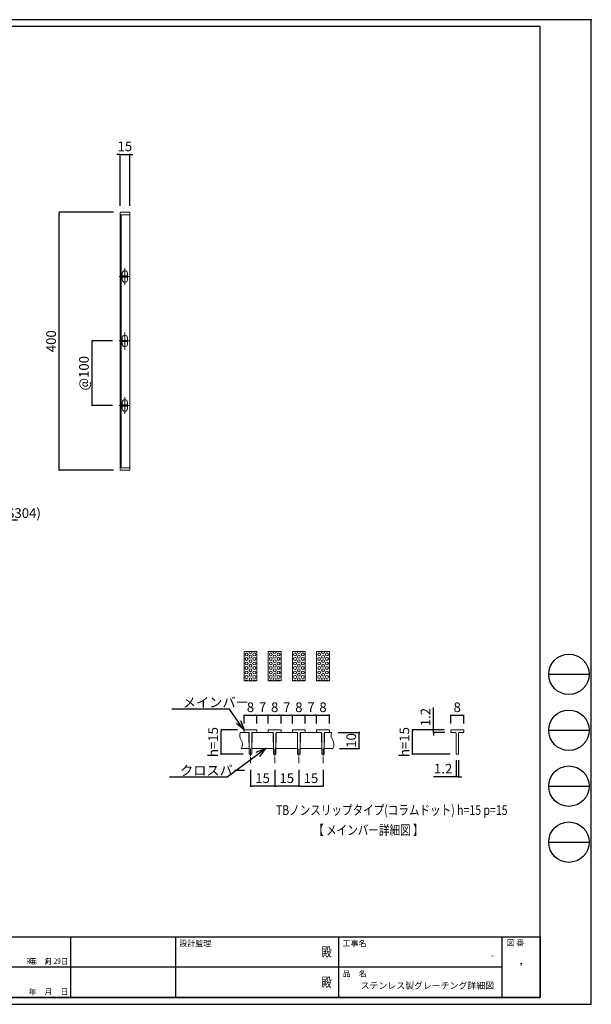
# Model space of a CAD drawing. Extents: x 0 to 431, y 0 to 305.
# Drawn here: x 253 to 431, y 0 to 305 of the extents above; entities that cross this region are included whole.
import ezdxf
from ezdxf import colors
from ezdxf.entities.mleader import LeaderData, LeaderLine
from ezdxf.enums import TextEntityAlignment as Align
from ezdxf.math import Vec2, Vec3

# ---------------------------------------------------------------- set-up
doc = ezdxf.new("R2010")
doc.units = 0
doc.header["$MEASUREMENT"] = 0
doc.linetypes.add('CENTER1', pattern=[10, 6.25, -1.25, 1.25, -1.25])
doc.layers.get('0').update_dxf_attribs({"linetype": 'CONTINUOUS'})
doc.layers.get('Defpoints').update_dxf_attribs({"linetype": 'CONTINUOUS'})
doc.layers.add('A1FRAME', color=7, linetype='CONTINUOUS')
for name, color, linetype, lineweight in [('中心線', 140, 'CENTER1', 5), ('寸法', 4, 'CONTINUOUS', 5), ('文字', 7, 'CONTINUOUS', 0), ('蓋', 3, 'CONTINUOUS', 5)]:
    doc.layers.add(name, color=color, linetype=linetype, lineweight=lineweight)
doc.styles.get("Standard").update_dxf_attribs({"font": 'txt.shx', "width": 0.8, "bigfont": 'bigfont.shx'})
doc.styles.add('丸ゴシック', font='HGRSMP.TTF', dxfattribs={"width": 0.9})
doc.dimstyles.new('単品1-2', dxfattribs={"dimtxt": 3, "dimasz": 0.5, "dimexe": 0, "dimexo": 2, "dimgap": 1, "dimtad": 1, "dimlfac": 2, "dimdsep": 46, "dimtxsty": 'Standard', "dimblk": 'DOT', "dimcen": 0.09, "dimadec": 0, "dimazin": 2, "dimtfac": 1, "dimtmove": 0, "dimatfit": 3, "dimldrblk": 'OPEN30', "dimfxl": 0, "dimtolj": 1, "dimtzin": 0, "dimarcsym": 0})
doc.dimstyles.new('単品1-5', dxfattribs={"dimtxt": 3, "dimasz": 0.5, "dimexe": 0, "dimexo": 2, "dimgap": 1, "dimtad": 1, "dimlfac": 5, "dimdsep": 46, "dimtxsty": 'Standard', "dimblk": 'DOT', "dimcen": 0.09, "dimadec": 0, "dimazin": 2, "dimtfac": 1, "dimtmove": 0, "dimatfit": 3, "dimldrblk": 'OPEN30', "dimfxl": 0, "dimtolj": 1, "dimtzin": 0, "dimarcsym": 0})

# ---------------------------------------------------------------- blocks, each defined once
blk = doc.blocks.new('_Dot')
at = {"color": 0, "linetype": 'ByBlock', "lineweight": -2}
blk.add_line((-0.5, 0), (-1, 0), dxfattribs=at)
at = {"color": 0, "linetype": 'ByBlock', "const_width": 0.5}
blk.add_lwpolyline([(-0.25, 0, 1), (0.25, 0, 1)], format="xyb", close=True, dxfattribs=at)
blk = doc.blocks.new('*D2')
at = {"layer": 'Defpoints', "color": 0}
for p in [(375.21, 85.06), (387.1, 85.06), (388.88, 77.56)]:
    blk.add_point(p, dxfattribs=at)
at = {"layer": '寸法', "color": 0, "lineweight": -2}
for p, q in [((385.1, 85.06), (375.21, 85.06)), ((375.21, 78.06), (375.21, 84.56)), ((386.88, 77.56), (375.21, 77.56))]:
    blk.add_line(p, q, dxfattribs=at)
at = {"layer": '寸法', "color": 0, "lineweight": -2, "xscale": 0.5, "yscale": 0.5, "zscale": 0.5}
for p, rotation in [((375.21, 85.06), 90), ((375.21, 77.56), 270)]:
    blk.add_blockref('_Dot', p, dxfattribs=dict(at, rotation=rotation))
at = {"layer": '寸法', "color": 0, "insert": (372.71, 81.31), "char_height": 3, "attachment_point": 5, "rotation": 90}
blk.add_mtext('\\A1;h=15', dxfattribs=at)
blk = doc.blocks.new('_Open30')
at = {"color": 0, "linetype": 'ByBlock', "lineweight": -2}
for p, q in [((-1, 0.27), (0, 0)), ((0, 0), (-1, -0.27)), ((0, 0), (-1, 0))]:
    blk.add_line(p, q, dxfattribs=at)
blk = doc.blocks.new('*D3')
at = {"layer": 'Defpoints', "color": 0}
for p in [(391.1, 89.61), (387.1, 85.06), (391.1, 85.06)]:
    blk.add_point(p, dxfattribs=at)
at = {"layer": '寸法', "color": 0, "lineweight": -2}
for p, q in [((387.1, 87.06), (387.1, 89.61)), ((387.6, 89.61), (390.6, 89.61)), ((391.1, 87.06), (391.1, 89.61))]:
    blk.add_line(p, q, dxfattribs=at)
at = {"layer": '寸法', "color": 0, "lineweight": -2, "xscale": 0.5, "yscale": 0.5, "zscale": 0.5, "rotation": 180}
blk.add_blockref('_Dot', (387.1, 89.61), dxfattribs=at)
at = {"layer": '寸法', "color": 0, "lineweight": -2, "xscale": 0.5, "yscale": 0.5, "zscale": 0.5}
blk.add_blockref('_Dot', (391.1, 89.61), dxfattribs=at)
at = {"layer": '寸法', "color": 0, "insert": (389.1, 92.11), "char_height": 3, "attachment_point": 5}
blk.add_mtext('\\A1;8', dxfattribs=at)
blk = doc.blocks.new('*D4')
at = {"layer": 'Defpoints', "color": 0}
for p in [(381.76, 85.06), (387.1, 85.06), (387.25, 84.31)]:
    blk.add_point(p, dxfattribs=at)
at = {"layer": '寸法', "color": 0, "lineweight": -2}
for p, q in [((381.76, 85.56), (381.76, 92.06)), ((385.1, 85.06), (381.76, 85.06)), ((381.76, 84.31), (381.76, 85.06)), ((385.25, 84.31), (381.76, 84.31)), ((381.76, 83.81), (381.76, 83.31))]:
    blk.add_line(p, q, dxfattribs=at)
at = {"layer": '寸法', "color": 0, "lineweight": -2, "xscale": 0.5, "yscale": 0.5, "zscale": 0.5}
for p, rotation in [((381.76, 85.06), 270), ((381.76, 84.31), 90)]:
    blk.add_blockref('_Dot', p, dxfattribs=dict(at, rotation=rotation))
at = {"layer": '寸法', "color": 0, "insert": (379.26, 89.06), "char_height": 3, "attachment_point": 5, "rotation": 90}
blk.add_mtext('\\A1;1.2', dxfattribs=at)
blk = doc.blocks.new('*D5')
at = {"layer": 'Defpoints', "color": 0}
for p in [(388.73, 77.71), (389.48, 77.71), (388.73, 70.57)]:
    blk.add_point(p, dxfattribs=at)
at = {"layer": '寸法', "color": 0, "lineweight": -2}
for p, q in [((388.73, 75.71), (388.73, 70.57)), ((389.48, 75.71), (389.48, 70.57)), ((388.23, 70.57), (381.73, 70.57)), ((389.48, 70.57), (388.73, 70.57)), ((389.98, 70.57), (390.48, 70.57))]:
    blk.add_line(p, q, dxfattribs=at)
at = {"layer": '寸法', "color": 0, "lineweight": -2, "xscale": 0.5, "yscale": 0.5, "zscale": 0.5}
blk.add_blockref('_Dot', (388.73, 70.57), dxfattribs=at)
at = {"layer": '寸法', "color": 0, "lineweight": -2, "xscale": 0.5, "yscale": 0.5, "zscale": 0.5, "rotation": 180}
blk.add_blockref('_Dot', (389.48, 70.57), dxfattribs=at)
at = {"layer": '寸法', "color": 0, "insert": (384.73, 73.07), "char_height": 3, "attachment_point": 5}
blk.add_mtext('\\A1;1.2', dxfattribs=at)
blk = doc.blocks.new('*D6')
at = {"layer": 'Defpoints', "color": 0}
for p in [(350.19, 84.31), (358.74, 84.31), (350.56, 79.31)]:
    blk.add_point(p, dxfattribs=at)
at = {"layer": '寸法', "color": 0, "lineweight": -2}
for p, q in [((352.19, 84.31), (358.74, 84.31)), ((358.74, 79.81), (358.74, 83.81)), ((352.56, 79.31), (358.74, 79.31))]:
    blk.add_line(p, q, dxfattribs=at)
at = {"layer": '寸法', "color": 0, "lineweight": -2, "xscale": 0.5, "yscale": 0.5, "zscale": 0.5}
for p, rotation in [((358.74, 84.31), 90), ((358.74, 79.31), 270)]:
    blk.add_blockref('_Dot', p, dxfattribs=dict(at, rotation=rotation))
at = {"layer": '寸法', "color": 0, "insert": (356.24, 81.81), "char_height": 3, "attachment_point": 5, "rotation": 90}
blk.add_mtext('\\A1;10', dxfattribs=at)
blk = doc.blocks.new('*D7')
at = {"layer": 'Defpoints', "color": 0}
for p in [(315.94, 85.06), (323.01, 85.06), (324.79, 77.56)]:
    blk.add_point(p, dxfattribs=at)
at = {"layer": '寸法', "color": 0, "lineweight": -2}
for p, q in [((321.01, 85.06), (315.94, 85.06)), ((315.94, 78.06), (315.94, 84.56)), ((322.79, 77.56), (315.94, 77.56))]:
    blk.add_line(p, q, dxfattribs=at)
at = {"layer": '寸法', "color": 0, "lineweight": -2, "xscale": 0.5, "yscale": 0.5, "zscale": 0.5}
for p, rotation in [((315.94, 85.06), 90), ((315.94, 77.56), 270)]:
    blk.add_blockref('_Dot', p, dxfattribs=dict(at, rotation=rotation))
at = {"layer": '寸法', "color": 0, "insert": (313.44, 81.31), "char_height": 3, "attachment_point": 5, "rotation": 90}
blk.add_mtext('\\A1;h=15', dxfattribs=at)
blk = doc.blocks.new('*D8')
at = {"layer": 'Defpoints', "color": 0}
for p in [(340.01, 74.73), (347.51, 74.73), (347.51, 67.62)]:
    blk.add_point(p, dxfattribs=at)
at = {"layer": '寸法', "color": 0, "lineweight": -2}
for p, q in [((340.01, 72.73), (340.01, 67.62)), ((347.51, 72.73), (347.51, 67.62)), ((340.51, 67.62), (347.01, 67.62))]:
    blk.add_line(p, q, dxfattribs=at)
at = {"layer": '寸法', "color": 0, "lineweight": -2, "xscale": 0.5, "yscale": 0.5, "zscale": 0.5, "rotation": 180}
blk.add_blockref('_Dot', (340.01, 67.62), dxfattribs=at)
at = {"layer": '寸法', "color": 0, "lineweight": -2, "xscale": 0.5, "yscale": 0.5, "zscale": 0.5}
blk.add_blockref('_Dot', (347.51, 67.62), dxfattribs=at)
at = {"layer": '寸法', "color": 0, "insert": (343.76, 70.12), "char_height": 3, "attachment_point": 5}
blk.add_mtext('\\A1;15', dxfattribs=at)
blk = doc.blocks.new('*D9')
at = {"layer": 'Defpoints', "color": 0}
for p in [(332.51, 74.73), (340.01, 74.73), (332.51, 67.62)]:
    blk.add_point(p, dxfattribs=at)
at = {"layer": '寸法', "color": 0, "lineweight": -2}
for p, q in [((332.51, 72.73), (332.51, 67.62)), ((340.01, 72.73), (340.01, 67.62)), ((339.51, 67.62), (333.01, 67.62))]:
    blk.add_line(p, q, dxfattribs=at)
at = {"layer": '寸法', "color": 0, "lineweight": -2, "xscale": 0.5, "yscale": 0.5, "zscale": 0.5, "rotation": 180}
blk.add_blockref('_Dot', (332.51, 67.62), dxfattribs=at)
at = {"layer": '寸法', "color": 0, "lineweight": -2, "xscale": 0.5, "yscale": 0.5, "zscale": 0.5}
blk.add_blockref('_Dot', (340.01, 67.62), dxfattribs=at)
at = {"layer": '寸法', "color": 0, "insert": (336.26, 70.12), "char_height": 3, "attachment_point": 5}
blk.add_mtext('\\A1;15', dxfattribs=at)
blk = doc.blocks.new('*D10')
at = {"layer": 'Defpoints', "color": 0}
for p in [(325.01, 74.73), (332.51, 74.73), (325.01, 67.62)]:
    blk.add_point(p, dxfattribs=at)
at = {"layer": '寸法', "color": 0, "lineweight": -2}
for p, q in [((325.01, 72.73), (325.01, 67.62)), ((332.51, 72.73), (332.51, 67.62)), ((332.01, 67.62), (325.51, 67.62))]:
    blk.add_line(p, q, dxfattribs=at)
at = {"layer": '寸法', "color": 0, "lineweight": -2, "xscale": 0.5, "yscale": 0.5, "zscale": 0.5, "rotation": 180}
blk.add_blockref('_Dot', (325.01, 67.62), dxfattribs=at)
at = {"layer": '寸法', "color": 0, "lineweight": -2, "xscale": 0.5, "yscale": 0.5, "zscale": 0.5}
blk.add_blockref('_Dot', (332.51, 67.62), dxfattribs=at)
at = {"layer": '寸法', "color": 0, "insert": (328.76, 70.12), "char_height": 3, "attachment_point": 5}
blk.add_mtext('\\A1;15', dxfattribs=at)
blk = doc.blocks.new('*D11')
at = {"layer": 'Defpoints', "color": 0}
for p in [(327.01, 89.61), (323.01, 85.06), (327.01, 85.06)]:
    blk.add_point(p, dxfattribs=at)
at = {"layer": '寸法', "color": 0, "lineweight": -2}
for p, q in [((323.01, 87.06), (323.01, 89.61)), ((323.51, 89.61), (326.51, 89.61)), ((327.01, 87.06), (327.01, 89.61))]:
    blk.add_line(p, q, dxfattribs=at)
at = {"layer": '寸法', "color": 0, "lineweight": -2, "xscale": 0.5, "yscale": 0.5, "zscale": 0.5, "rotation": 180}
blk.add_blockref('_Dot', (323.01, 89.61), dxfattribs=at)
at = {"layer": '寸法', "color": 0, "lineweight": -2, "xscale": 0.5, "yscale": 0.5, "zscale": 0.5}
blk.add_blockref('_Dot', (327.01, 89.61), dxfattribs=at)
at = {"layer": '寸法', "color": 0, "insert": (325.01, 92.11), "char_height": 3, "attachment_point": 5}
blk.add_mtext('\\A1;8', dxfattribs=at)
blk = doc.blocks.new('*D12')
at = {"layer": 'Defpoints', "color": 0}
for p in [(334.51, 89.61), (330.51, 85.06), (334.51, 85.06)]:
    blk.add_point(p, dxfattribs=at)
at = {"layer": '寸法', "color": 0, "lineweight": -2}
for p, q in [((330.51, 87.06), (330.51, 89.61)), ((331.01, 89.61), (334.01, 89.61)), ((334.51, 87.06), (334.51, 89.61))]:
    blk.add_line(p, q, dxfattribs=at)
at = {"layer": '寸法', "color": 0, "lineweight": -2, "xscale": 0.5, "yscale": 0.5, "zscale": 0.5, "rotation": 180}
blk.add_blockref('_Dot', (330.51, 89.61), dxfattribs=at)
at = {"layer": '寸法', "color": 0, "lineweight": -2, "xscale": 0.5, "yscale": 0.5, "zscale": 0.5}
blk.add_blockref('_Dot', (334.51, 89.61), dxfattribs=at)
at = {"layer": '寸法', "color": 0, "insert": (332.51, 92.11), "char_height": 3, "attachment_point": 5}
blk.add_mtext('\\A1;8', dxfattribs=at)
blk = doc.blocks.new('*D13')
at = {"layer": 'Defpoints', "color": 0}
for p in [(342.01, 89.61), (338.01, 85.06), (342.01, 85.06)]:
    blk.add_point(p, dxfattribs=at)
at = {"layer": '寸法', "color": 0, "lineweight": -2}
for p, q in [((338.01, 87.06), (338.01, 89.61)), ((338.51, 89.61), (341.51, 89.61)), ((342.01, 87.06), (342.01, 89.61))]:
    blk.add_line(p, q, dxfattribs=at)
at = {"layer": '寸法', "color": 0, "lineweight": -2, "xscale": 0.5, "yscale": 0.5, "zscale": 0.5, "rotation": 180}
blk.add_blockref('_Dot', (338.01, 89.61), dxfattribs=at)
at = {"layer": '寸法', "color": 0, "lineweight": -2, "xscale": 0.5, "yscale": 0.5, "zscale": 0.5}
blk.add_blockref('_Dot', (342.01, 89.61), dxfattribs=at)
at = {"layer": '寸法', "color": 0, "insert": (340.01, 92.11), "char_height": 3, "attachment_point": 5}
blk.add_mtext('\\A1;8', dxfattribs=at)
blk = doc.blocks.new('*D14')
at = {"layer": 'Defpoints', "color": 0}
for p in [(349.51, 89.61), (345.51, 85.06), (349.51, 85.06)]:
    blk.add_point(p, dxfattribs=at)
at = {"layer": '寸法', "color": 0, "lineweight": -2}
for p, q in [((345.51, 87.06), (345.51, 89.61)), ((346.01, 89.61), (349.01, 89.61)), ((349.51, 87.06), (349.51, 89.61))]:
    blk.add_line(p, q, dxfattribs=at)
at = {"layer": '寸法', "color": 0, "lineweight": -2, "xscale": 0.5, "yscale": 0.5, "zscale": 0.5, "rotation": 180}
blk.add_blockref('_Dot', (345.51, 89.61), dxfattribs=at)
at = {"layer": '寸法', "color": 0, "lineweight": -2, "xscale": 0.5, "yscale": 0.5, "zscale": 0.5}
blk.add_blockref('_Dot', (349.51, 89.61), dxfattribs=at)
at = {"layer": '寸法', "color": 0, "insert": (347.51, 92.11), "char_height": 3, "attachment_point": 5}
blk.add_mtext('\\A1;8', dxfattribs=at)
blk = doc.blocks.new('*D15')
at = {"layer": 'Defpoints', "color": 0}
for p in [(330.51, 89.61), (327.01, 85.06), (330.51, 85.06)]:
    blk.add_point(p, dxfattribs=at)
at = {"layer": '寸法', "color": 0, "lineweight": -2}
for p, q in [((327.01, 87.06), (327.01, 89.61)), ((327.51, 89.61), (330.01, 89.61)), ((330.51, 87.06), (330.51, 89.61))]:
    blk.add_line(p, q, dxfattribs=at)
at = {"layer": '寸法', "color": 0, "lineweight": -2, "xscale": 0.5, "yscale": 0.5, "zscale": 0.5, "rotation": 180}
blk.add_blockref('_Dot', (327.01, 89.61), dxfattribs=at)
at = {"layer": '寸法', "color": 0, "lineweight": -2, "xscale": 0.5, "yscale": 0.5, "zscale": 0.5}
blk.add_blockref('_Dot', (330.51, 89.61), dxfattribs=at)
at = {"layer": '寸法', "color": 0, "insert": (328.76, 92.11), "char_height": 3, "attachment_point": 5}
blk.add_mtext('\\A1;7', dxfattribs=at)
blk = doc.blocks.new('*D16')
at = {"layer": 'Defpoints', "color": 0}
for p in [(338.01, 89.61), (334.51, 85.06), (338.01, 85.06)]:
    blk.add_point(p, dxfattribs=at)
at = {"layer": '寸法', "color": 0, "lineweight": -2}
for p, q in [((334.51, 87.06), (334.51, 89.61)), ((335.01, 89.61), (337.51, 89.61)), ((338.01, 87.06), (338.01, 89.61))]:
    blk.add_line(p, q, dxfattribs=at)
at = {"layer": '寸法', "color": 0, "lineweight": -2, "xscale": 0.5, "yscale": 0.5, "zscale": 0.5, "rotation": 180}
blk.add_blockref('_Dot', (334.51, 89.61), dxfattribs=at)
at = {"layer": '寸法', "color": 0, "lineweight": -2, "xscale": 0.5, "yscale": 0.5, "zscale": 0.5}
blk.add_blockref('_Dot', (338.01, 89.61), dxfattribs=at)
at = {"layer": '寸法', "color": 0, "insert": (336.26, 92.11), "char_height": 3, "attachment_point": 5}
blk.add_mtext('\\A1;7', dxfattribs=at)
blk = doc.blocks.new('*D17')
at = {"layer": 'Defpoints', "color": 0}
for p in [(345.51, 89.61), (342.01, 85.06), (345.51, 85.06)]:
    blk.add_point(p, dxfattribs=at)
at = {"layer": '寸法', "color": 0, "lineweight": -2}
for p, q in [((342.01, 87.06), (342.01, 89.61)), ((342.51, 89.61), (345.01, 89.61)), ((345.51, 87.06), (345.51, 89.61))]:
    blk.add_line(p, q, dxfattribs=at)
at = {"layer": '寸法', "color": 0, "lineweight": -2, "xscale": 0.5, "yscale": 0.5, "zscale": 0.5, "rotation": 180}
blk.add_blockref('_Dot', (342.01, 89.61), dxfattribs=at)
at = {"layer": '寸法', "color": 0, "lineweight": -2, "xscale": 0.5, "yscale": 0.5, "zscale": 0.5}
blk.add_blockref('_Dot', (345.51, 89.61), dxfattribs=at)
at = {"layer": '寸法', "color": 0, "insert": (343.76, 92.11), "char_height": 3, "attachment_point": 5}
blk.add_mtext('\\A1;7', dxfattribs=at)
blk = doc.blocks.new('*D21')
at = {"layer": 'Defpoints', "color": 0}
for p in [(265.72, 245.59), (284.58, 245.59), (284.58, 165.59)]:
    blk.add_point(p, dxfattribs=at)
at = {"layer": '寸法', "color": 0, "lineweight": -2}
for p, q in [((282.58, 245.59), (265.72, 245.59)), ((265.72, 166.09), (265.72, 245.09)), ((282.58, 165.59), (265.72, 165.59))]:
    blk.add_line(p, q, dxfattribs=at)
at = {"layer": '寸法', "color": 0, "lineweight": -2, "xscale": 0.5, "yscale": 0.5, "zscale": 0.5}
for p, rotation in [((265.72, 245.59), 90), ((265.72, 165.59), 270)]:
    blk.add_blockref('_Dot', p, dxfattribs=dict(at, rotation=rotation))
at = {"layer": '寸法', "color": 0, "insert": (263.22, 205.59), "char_height": 3, "attachment_point": 5, "rotation": 90}
blk.add_mtext('\\A1;400', dxfattribs=at)
blk = doc.blocks.new('*D22')
at = {"layer": 'Defpoints', "color": 0}
for p in [(287.58, 263.52), (284.58, 245.59), (287.58, 245.59)]:
    blk.add_point(p, dxfattribs=at)
at = {"layer": '寸法', "color": 0, "lineweight": -2}
for p, q in [((284.08, 263.52), (283.58, 263.52)), ((284.58, 247.59), (284.58, 263.52)), ((284.58, 263.52), (287.58, 263.52)), ((287.58, 247.59), (287.58, 263.52)), ((288.08, 263.52), (288.58, 263.52))]:
    blk.add_line(p, q, dxfattribs=at)
at = {"layer": '寸法', "color": 0, "lineweight": -2, "xscale": 0.5, "yscale": 0.5, "zscale": 0.5}
blk.add_blockref('_Dot', (284.58, 263.52), dxfattribs=at)
at = {"layer": '寸法', "color": 0, "lineweight": -2, "xscale": 0.5, "yscale": 0.5, "zscale": 0.5, "rotation": 180}
blk.add_blockref('_Dot', (287.58, 263.52), dxfattribs=at)
at = {"layer": '寸法', "color": 0, "insert": (286.08, 266.02), "char_height": 3, "attachment_point": 5}
blk.add_mtext('\\A1;15', dxfattribs=at)
blk = doc.blocks.new('*D23')
at = {"layer": 'Defpoints', "color": 0}
for p in [(275.89, 205.67), (284.26, 205.67), (284.26, 185.67)]:
    blk.add_point(p, dxfattribs=at)
at = {"layer": '寸法', "color": 0, "lineweight": -2}
for p, q in [((282.26, 205.67), (275.89, 205.67)), ((275.89, 186.17), (275.89, 205.17)), ((282.26, 185.67), (275.89, 185.67))]:
    blk.add_line(p, q, dxfattribs=at)
at = {"layer": '寸法', "color": 0, "lineweight": -2, "xscale": 0.5, "yscale": 0.5, "zscale": 0.5}
for p, rotation in [((275.89, 205.67), 90), ((275.89, 185.67), 270)]:
    blk.add_blockref('_Dot', p, dxfattribs=dict(at, rotation=rotation))
at = {"layer": '寸法', "color": 0, "insert": (273.39, 195.67), "char_height": 3, "attachment_point": 5, "rotation": 90}
blk.add_mtext('\\A1;@100', dxfattribs=at)
blk = doc.blocks.new('*U29')
at = {"layer": '中心線', "linetype": 'CENTER1', "ltscale": 0.2}
for p, q in [((7.5, 287.4), (7.5, 313.4)), ((-1.6, 300.4), (14.6, 300.4)), ((-1.6, 200.4), (14.6, 200.4)), ((7.5, 187.4), (7.5, 213.4)), ((7.5, 87.4), (7.5, 113.4)), ((-1.6, 100.4), (14.6, 100.4))]:
    blk.add_line(p, q, dxfattribs=at)
at = {"layer": '蓋', "linetype": 'Continuous'}
for p, q in [((0, 400), (0, 0)), ((0, 400), (15, 400)), ((15, 400), (15, 0)), ((0, 396), (15, 396)), ((1.5, 396), (1.5, 4)), ((0, 4), (15, 4)), ((0, 0), (15, 0))]:
    blk.add_line(p, q, dxfattribs=at)
at = {"layer": '蓋', "color": 3, "linetype": 'Continuous'}
for p, q in [((3.5, 301.4), (3.5, 305.4)), ((11.5, 301.4), (11.5, 305.4)), ((1.5, 299.4), (1.5, 301.4)), ((1.5, 301.4), (11.5, 301.4)), ((1.5, 299.4), (11.5, 299.4)), ((3.5, 295.4), (3.5, 299.4)), ((11.5, 299.4), (11.5, 301.4)), ((11.5, 295.4), (11.5, 299.4)), ((1.5, 199.4), (1.5, 201.4)), ((1.5, 201.4), (11.5, 201.4)), ((1.5, 199.4), (11.5, 199.4)), ((3.5, 201.4), (3.5, 205.4)), ((3.5, 195.4), (3.5, 199.4)), ((11.5, 201.4), (11.5, 205.4)), ((11.5, 199.4), (11.5, 201.4)), ((11.5, 195.4), (11.5, 199.4)), ((1.5, 99.4), (1.5, 101.4)), ((1.5, 101.4), (11.5, 101.4)), ((1.5, 99.4), (11.5, 99.4)), ((3.5, 101.4), (3.5, 105.4)), ((3.5, 95.4), (3.5, 99.4)), ((11.5, 101.4), (11.5, 105.4)), ((11.5, 99.4), (11.5, 101.4)), ((11.5, 95.4), (11.5, 99.4))]:
    blk.add_line(p, q, dxfattribs=at)
for centre, start, end in [((7.5, 305.4), 0, 180), ((7.5, 295.4), 180, 0), ((7.5, 205.4), 0, 180), ((7.5, 195.4), 180, 0), ((7.5, 105.4), 0, 180), ((7.5, 95.4), 180, 0)]:
    blk.add_arc(centre, 4, start, end, dxfattribs=at)

msp = doc.modelspace()

# ---------------------------------------------------------------- linework, layer by layer
at = {"layer": 'A1FRAME', "color": 1, "linetype": 'Continuous', "lineweight": 25}
for p, q in [((430.6604, 305.2925), (0, 305.2925)), ((430.6604, 0), (430.6604, 305.2925)), ((0, 0), (430.6604, 0))]:
    msp.add_line(p, q, dxfattribs=at)
at = {"layer": 'A1FRAME', "color": 11, "linetype": 'Continuous', "lineweight": 25}
for p, q in [((414.8551, 303.1372), (5.7474, 303.1372)), ((414.8551, 2.1553), (414.8551, 303.1372)), ((417.459, 102.3183), (429.9865, 102.3183)), ((417.459, 84.9726), (429.9865, 84.9726)), ((417.459, 67.6268), (429.9865, 67.6268)), ((417.459, 50.281), (429.9865, 50.281)), ((5.7474, 20.9465), (414.8551, 20.9465)), ((269.2228, 20.9465), (269.2228, 2.1553)), ((301.7462, 20.9465), (301.7462, 2.1553)), ((352.338, 20.9465), (352.338, 2.1553)), ((402.9298, 20.9465), (402.9298, 2.1553)), ((414.8551, 20.9465), (414.8551, 2.1553)), ((402.9298, 11.5509), (171.6529, 11.5509)), ((414.8551, 2.1553), (5.7474, 2.1553)), ((5.7474, 2.1553), (414.8551, 2.1553))]:
    msp.add_line(p, q, dxfattribs=at)
for centre in [(423.7227, 102.3183), (423.7227, 84.9726), (423.7227, 67.6268), (423.7227, 50.281)]:
    msp.add_circle(centre, 6.2638, dxfattribs=at)
at = {"layer": 'A1FRAME', "color": 11}
msp.add_point((430.6604, 305.2925), dxfattribs=at)
at = {"layer": '中心線', "linetype": 'CENTER1', "ltscale": 0.3}
for p, q in [((325.0128, 74.7259), (325.0128, 79.316)), ((332.5128, 74.7259), (332.5128, 79.316)), ((340.0128, 74.7259), (340.0128, 79.316)), ((347.5128, 74.7259), (347.5128, 79.316))]:
    msp.add_line(p, q, dxfattribs=at)
at = {"layer": '蓋', "linetype": 'Continuous'}
for p, q in [((323.0128, 109.4022), (323.0128, 100.2976)), ((323.0128, 109.4022), (327.0128, 109.4022)), ((327.0128, 109.4022), (327.0128, 100.2976)), ((330.5128, 109.4022), (330.5128, 100.2976)), ((330.5128, 109.4022), (334.5128, 109.4022)), ((334.5128, 109.4022), (334.5128, 100.2976)), ((338.0128, 109.4022), (338.0128, 100.2976)), ((338.0128, 109.4022), (342.0128, 109.4022)), ((342.0128, 109.4022), (342.0128, 100.2976)), ((345.5128, 109.4022), (345.5128, 100.2976)), ((345.5128, 109.4022), (349.5128, 109.4022)), ((349.5128, 109.4022), (349.5128, 100.2976)), ((323.0128, 100.2976), (327.0128, 100.2976)), ((330.5128, 100.2976), (334.5128, 100.2976)), ((338.0128, 100.2976), (342.0128, 100.2976)), ((345.5128, 100.2976), (349.5128, 100.2976)), ((324.3878, 84.3079), (321.7929, 84.3079)), ((323.0128, 85.0579), (327.0128, 85.0579)), ((323.0128, 84.4579), (323.0128, 85.0579)), ((324.3878, 84.3079), (323.1628, 84.3079)), ((324.5378, 84.1579), (324.5378, 81.2829)), ((324.6378, 77.7079), (324.6378, 84.0579)), ((325.3878, 77.7079), (325.3878, 84.0579)), ((325.4878, 84.1579), (325.4878, 81.2829)), ((325.6378, 84.3079), (326.8628, 84.3079)), ((325.6378, 84.3079), (331.8878, 84.3079)), ((327.0128, 84.4579), (327.0128, 85.0579)), ((330.5128, 85.0579), (334.5128, 85.0579)), ((330.5128, 84.4579), (330.5128, 85.0579)), ((331.8878, 84.3079), (330.6628, 84.3079)), ((332.0378, 84.1579), (332.0378, 81.2829)), ((332.1378, 77.7079), (332.1378, 84.0579)), ((332.8878, 77.7079), (332.8878, 84.0579)), ((332.9878, 84.1579), (332.9878, 81.2829)), ((333.1378, 84.3079), (334.3628, 84.3079)), ((333.1378, 84.3079), (339.3878, 84.3079)), ((334.5128, 84.4579), (334.5128, 85.0579)), ((338.0128, 85.0579), (342.0128, 85.0579)), ((338.0128, 84.4579), (338.0128, 85.0579)), ((339.3878, 84.3079), (338.1628, 84.3079)), ((339.5378, 84.1579), (339.5378, 81.2829)), ((339.6378, 77.7079), (339.6378, 84.0579)), ((340.3878, 77.7079), (340.3878, 84.0579)), ((340.4878, 84.1579), (340.4878, 81.2829)), ((340.6378, 84.3079), (341.8628, 84.3079)), ((340.6378, 84.3079), (346.8878, 84.3079)), ((342.0128, 84.4579), (342.0128, 85.0579)), ((345.5128, 85.0579), (349.5128, 85.0579)), ((345.5128, 84.4579), (345.5128, 85.0579)), ((346.8878, 84.3079), (345.6628, 84.3079)), ((347.0378, 84.1579), (347.0378, 81.2829)), ((347.1378, 77.7079), (347.1378, 84.0579)), ((347.8878, 77.7079), (347.8878, 84.0579)), ((347.9878, 84.1579), (347.9878, 81.2829)), ((348.1378, 84.3079), (349.3628, 84.3079)), ((348.1378, 84.3079), (350.1858, 84.3079)), ((349.5128, 84.4579), (349.5128, 85.0579)), ((387.1009, 85.0579), (391.1009, 85.0579)), ((387.1009, 84.4579), (387.1009, 85.0579)), ((388.4759, 84.3079), (387.2509, 84.3079)), ((388.7259, 77.7079), (388.7259, 84.0579)), ((389.4759, 77.7079), (389.4759, 84.0579)), ((389.7259, 84.3079), (390.9509, 84.3079)), ((391.1009, 84.4579), (391.1009, 85.0579)), ((324.6378, 79.3079), (322.1706, 79.3079)), ((325.2378, 77.5579), (324.7878, 77.5579)), ((332.1378, 79.3079), (325.3878, 79.3079)), ((332.7378, 77.5579), (332.2878, 77.5579)), ((339.6378, 79.3079), (332.8878, 79.3079)), ((340.2378, 77.5579), (339.7878, 77.5579)), ((347.1378, 79.3079), (340.3878, 79.3079)), ((347.7378, 77.5579), (347.2878, 77.5579)), ((350.5635, 79.3079), (347.8878, 79.3079)), ((389.3259, 77.5579), (388.8759, 77.5579))]:
    msp.add_line(p, q, dxfattribs=at)
for centre in [(323.8128, 108.4864), (323.8128, 107.0864), (325.0128, 107.7864), (326.2128, 108.4864), (326.2128, 107.0864), (331.3128, 108.4864), (331.3128, 107.0864), (332.5128, 107.7864), (333.7128, 108.4864), (333.7128, 107.0864), (338.8128, 108.4864), (338.8128, 107.0864), (340.0128, 107.7864), (341.2128, 108.4864), (341.2128, 107.0864), (346.3128, 108.4864), (346.3128, 107.0864), (347.5128, 107.7864), (348.7128, 108.4864), (348.7128, 107.0864), (323.8128, 105.6864), (323.8128, 104.2864), (325.0128, 106.3864), (325.0128, 104.9864), (325.0128, 103.5864), (326.2128, 105.6864), (326.2128, 104.2864), (331.3128, 105.6864), (331.3128, 104.2864), (332.5128, 106.3864), (332.5128, 104.9864), (332.5128, 103.5864), (333.7128, 105.6864), (333.7128, 104.2864), (338.8128, 105.6864), (338.8128, 104.2864), (340.0128, 106.3864), (340.0128, 104.9864), (340.0128, 103.5864), (341.2128, 105.6864), (341.2128, 104.2864), (346.3128, 105.6864), (346.3128, 104.2864), (347.5128, 106.3864), (347.5128, 104.9864), (347.5128, 103.5864), (348.7128, 105.6864), (348.7128, 104.2864), (323.8128, 102.8864), (323.8128, 101.4864), (325.0128, 102.1864), (325.0128, 100.7864), (326.2128, 102.8864), (326.2128, 101.4864), (331.3128, 102.8864), (331.3128, 101.4864), (332.5128, 102.1864), (332.5128, 100.7864), (333.7128, 102.8864), (333.7128, 101.4864), (338.8128, 102.8864), (338.8128, 101.4864), (340.0128, 102.1864), (340.0128, 100.7864), (341.2128, 102.8864), (341.2128, 101.4864), (346.3128, 102.8864), (346.3128, 101.4864), (347.5128, 102.1864), (347.5128, 100.7864), (348.7128, 102.8864), (348.7128, 101.4864)]:
    msp.add_circle(centre, 0.45, dxfattribs=at)
for centre, radius, start, end in [((325.0128, 109.1864), 0.45, 151.348441, 28.651559), ((332.5128, 109.1864), 0.45, 151.348441, 28.651559), ((340.0128, 109.1864), 0.45, 151.348441, 28.651559), ((347.5128, 109.1864), 0.45, 151.348441, 28.651559), ((323.8128, 100.0864), 0.45, 27.981057, 152.018943), ((326.2128, 100.0864), 0.45, 27.981057, 152.018943), ((331.3128, 100.0864), 0.45, 27.981057, 152.018943), ((333.7128, 100.0864), 0.45, 27.981057, 152.018943), ((338.8128, 100.0864), 0.45, 27.981057, 152.018943), ((341.2128, 100.0864), 0.45, 27.981057, 152.018943), ((346.3128, 100.0864), 0.45, 27.981057, 152.018943), ((348.7128, 100.0864), 0.45, 27.981057, 152.018943), ((324.5098, 83.4434), 2.8511, 162.348771, 212.317537), ((323.1628, 84.4579), 0.15, 180, 270), ((324.3878, 84.0579), 0.25, 0, 90), ((324.3878, 84.1579), 0.15, 0, 90), ((325.6378, 84.0579), 0.25, 90, 180), ((325.6378, 84.1579), 0.15, 90, 180), ((326.8628, 84.4579), 0.15, 270, 0), ((330.6628, 84.4579), 0.15, 180, 270), ((331.8878, 84.0579), 0.25, 0, 90), ((331.8878, 84.1579), 0.15, 0, 90), ((333.1378, 84.0579), 0.25, 90, 180), ((333.1378, 84.1579), 0.15, 90, 180), ((334.3628, 84.4579), 0.15, 270, 0), ((338.1628, 84.4579), 0.15, 180, 270), ((339.3878, 84.0579), 0.25, 0, 90), ((339.3878, 84.1579), 0.15, 0, 90), ((340.6378, 84.0579), 0.25, 90, 180), ((340.6378, 84.1579), 0.15, 90, 180), ((341.8628, 84.4579), 0.15, 270, 0), ((345.6628, 84.4579), 0.15, 180, 270), ((346.8878, 84.0579), 0.25, 0, 90), ((346.8878, 84.1579), 0.15, 0, 90), ((348.1378, 84.0579), 0.25, 90, 180), ((348.1378, 84.1579), 0.15, 90, 180), ((349.3628, 84.4579), 0.15, 270, 0), ((352.9027, 83.4434), 2.8511, 162.348771, 212.317537), ((387.2509, 84.4579), 0.15, 180, 270), ((388.4759, 84.0579), 0.25, 0, 90), ((389.7259, 84.0579), 0.25, 90, 180), ((390.9509, 84.4579), 0.15, 270, 0), ((319.9432, 80.5545), 2.5526, 330.764674, 32.317537), ((325.0128, 81.2829), 0.475, 180, 217.863646), ((325.0128, 81.2829), 0.475, 322.136354, 0), ((332.5128, 81.2829), 0.475, 180, 217.863646), ((332.5128, 81.2829), 0.475, 322.136354, 0), ((340.0128, 81.2829), 0.475, 180, 217.863646), ((340.0128, 81.2829), 0.475, 322.136354, 0), ((347.5128, 81.2829), 0.475, 180, 217.863646), ((347.5128, 81.2829), 0.475, 322.136354, 0), ((348.3361, 80.5545), 2.5526, 330.764674, 32.317537), ((324.7878, 77.7079), 0.15, 180, 270), ((325.2378, 77.7079), 0.15, 270, 0), ((332.2878, 77.7079), 0.15, 180, 270), ((332.7378, 77.7079), 0.15, 270, 0), ((339.7878, 77.7079), 0.15, 180, 270), ((340.2378, 77.7079), 0.15, 270, 0), ((347.2878, 77.7079), 0.15, 180, 270), ((347.7378, 77.7079), 0.15, 270, 0), ((388.8759, 77.7079), 0.15, 180, 270), ((389.3259, 77.7079), 0.15, 270, 0)]:
    msp.add_arc(centre, radius, start, end, dxfattribs=at)

# ---------------------------------------------------------------- block references
at = {"layer": '蓋', "xscale": 0.2, "yscale": 0.2, "zscale": 0.2}
msp.add_blockref('*U29', (284.5797, 165.587), dxfattribs=at)

# ---------------------------------------------------------------- texts
at = {"layer": 'A1FRAME', "color": 11, "lineweight": 25, "style": '丸ゴシック'}
for s, p in [('設計監理', (302.9705, 19.8155)), ('工事名', (353.5623, 19.8155)), ('図 番', (404.3753, 19.9854)), ('品\u3000名', (353.5623, 10.4198))]:
    msp.add_text(s, height=1.80685, dxfattribs=at).set_placement(p, align=Align.TOP_LEFT)
at = {"layer": 'A1FRAME', "color": 11, "lineweight": 25, "style": '丸ゴシック', "width": 0.8}
for p in [(350.1698, 16.2487), (350.1698, 6.8531)]:
    msp.add_text('殿', height=2.891, dxfattribs=at).set_placement(p, align=Align.MIDDLE_RIGHT)
at = {"layer": 'A1FRAME', "color": 6, "lineweight": 25, "style": '丸ゴシック', "width": 0.8}
msp.add_text('R元      8    29', height=1.75, dxfattribs=at).set_placement((266.1821, 13.3932), align=Align.MIDDLE_RIGHT)
at = {"layer": 'A1FRAME', "color": 11, "lineweight": 25, "style": '丸ゴシック'}
for p in [(262.4151, 12.4195), (262.4151, 3.0239)]:
    msp.add_text('年\u3000月\u3000日', height=1.80685, dxfattribs=at).set_placement(p, align=Align.CENTER)
at = {"layer": 'A1FRAME', "color": 6, "lineweight": 25, "style": '丸ゴシック'}
for s, height, p in [('-', 2.0206, (400.5101, 15.2091)), ('ステンレス製グレーチング詳細図', 2.020565, (400.5101, 5.8135))]:
    msp.add_text(s, height=height, dxfattribs=at).set_placement(p, align=Align.MIDDLE_RIGHT)
at = {"layer": 'A1FRAME', "color": 6, "lineweight": 25, "style": '丸ゴシック', "width": 0.5}
msp.add_text('*', height=2.6941, dxfattribs=at).set_placement((408.8925, 11.5509), align=Align.MIDDLE_CENTER)
at = {"layer": '文字', "width": 0.8}
for s, p in [('TBノンスリップタイプ(コラムドット) h=15 p=15', (332.8897, 58.7237)), ('【 メインバー詳細図 】', (344.4448, 52.516))]:
    msp.add_text(s, height=3, dxfattribs=at).set_placement(p)

# ---------------------------------------------------------------- dimensions: what is measured, and where the dimension line sits
at = {"layer": '寸法'}
for base, p1, p2, dimstyle, picture, middle in [((287.5797, 263.5198), (284.5797, 245.587), (287.5797, 245.587), '単品1-5', '*D22', (286.0797, 263.5198)), ((330.5128, 89.6057), (327.0128, 85.0579), (330.5128, 85.0579), '単品1-2', '*D15', (328.7628, 89.6057)), ((338.0128, 89.6057), (334.5128, 85.0579), (338.0128, 85.0579), '単品1-2', '*D16', (336.2628, 89.6057)), ((342.0128, 89.6057), (338.0128, 85.0579), (342.0128, 85.0579), '単品1-2', '*D13', (340.0128, 89.6057)), ((345.5128, 89.6057), (342.0128, 85.0579), (345.5128, 85.0579), '単品1-2', '*D17', (343.7628, 89.6057)), ((349.5128, 89.6057), (345.5128, 85.0579), (349.5128, 85.0579), '単品1-2', '*D14', (347.5128, 89.6057))]:
    dim = msp.add_linear_dim(base=base, p1=p1, p2=p2, dimstyle=dimstyle, dxfattribs=at)
    dim.commit()
    dim.dimension.update_dxf_attribs({"geometry": picture, "text_midpoint": middle, "dimtype": 160})
dim = msp.add_linear_dim(base=(265.7217, 245.587), p1=(284.5797, 165.587), p2=(284.5797, 245.587), angle=90, dimstyle='単品1-5', dxfattribs=at)
dim.commit()
dim.dimension.update_dxf_attribs({"geometry": '*D21', "text_midpoint": (263.2217, 205.587)})
for base, p1, p2, text, dimstyle, picture, middle in [((275.8912, 205.667), (284.257, 185.667), (284.257, 205.667), '@<>', '単品1-5', '*D23', (273.3912, 195.667)), ((381.7604, 85.0579), (387.2509, 84.3079), (387.1009, 85.0579), '1.2', '単品1-2', '*D4', (379.2604, 89.0579))]:
    dim = msp.add_linear_dim(base=base, p1=p1, p2=p2, angle=90, text=text, dimstyle=dimstyle, dxfattribs=at)
    dim.commit()
    dim.dimension.update_dxf_attribs({"geometry": picture, "text_midpoint": middle})
for base, p1, p2, picture, middle in [((327.0128, 89.6057), (323.0128, 85.0579), (327.0128, 85.0579), '*D11', (325.0128, 92.1057)), ((334.5128, 89.6057), (330.5128, 85.0579), (334.5128, 85.0579), '*D12', (332.5128, 92.1057)), ((391.1009, 89.6057), (387.1009, 85.0579), (391.1009, 85.0579), '*D3', (389.1009, 92.1057)), ((325.0134, 67.6217), (332.5134, 74.7259), (325.0134, 74.7259), '*D10', (328.7634, 70.1217)), ((332.5134, 67.6217), (340.0134, 74.7259), (332.5134, 74.7259), '*D9', (336.2634, 70.1217)), ((347.5134, 67.6217), (340.0134, 74.7259), (347.5134, 74.7259), '*D8', (343.7634, 70.1217))]:
    dim = msp.add_linear_dim(base=base, p1=p1, p2=p2, dimstyle='単品1-2', dxfattribs=at)
    dim.commit()
    dim.dimension.update_dxf_attribs({"geometry": picture, "text_midpoint": middle})
for base, p1, p2, picture, middle in [((315.9405, 85.0579), (324.7878, 77.5579), (323.0128, 85.0579), '*D7', (315.9405, 81.3079)), ((375.2115, 85.0579), (388.8759, 77.5579), (387.1009, 85.0579), '*D2', (375.2115, 81.3079))]:
    dim = msp.add_linear_dim(base=base, p1=p1, p2=p2, angle=90, text='h=<>', dimstyle='単品1-2', dxfattribs=at)
    dim.commit()
    dim.dimension.update_dxf_attribs({"geometry": picture, "text_midpoint": middle, "dimtype": 160})
dim = msp.add_linear_dim(base=(358.7353, 84.3079), p1=(350.5635, 79.3079), p2=(350.1858, 84.3079), angle=90, dimstyle='単品1-2', dxfattribs=at)
dim.commit()
dim.dimension.update_dxf_attribs({"geometry": '*D6', "text_midpoint": (358.7353, 81.8079), "dimtype": 160})
dim = msp.add_linear_dim(base=(388.7259, 70.5738), p1=(389.4759, 77.7079), p2=(388.7259, 77.7079), text='1.2', dimstyle='単品1-2', dxfattribs=at)
dim.commit()
dim.dimension.update_dxf_attribs({"geometry": '*D5', "text_midpoint": (384.7259, 73.0738)})

# ---------------------------------------------------------------- leaders
at = {"layer": '寸法', "linetype": 'Continuous'}
ml = msp.add_multileader_mtext('Standard', dxfattribs=at)
ml.set_content('サイドバー(SUS304)^JFB-4x15', color=256)
ml.set_leader_properties()
ml.set_arrow_properties(name='OPEN30')
ml.build(insert=Vec2(0, 0))
ml.multileader.update_dxf_attribs({"text_left_attachment_type": 6, "text_right_attachment_type": 6, "dogleg_length": 0.36, "arrow_head_size": 3})
ctx = ml.context
ctx.base_point, ctx.char_height, ctx.arrow_head_size, ctx.landing_gap_size, ctx.plane_origin = Vec3(221.1673, 150.2035), 3, 3, 1, Vec3(220.4289, 199.6698)
ctx.left_attachment, ctx.right_attachment = 6, 6
notes = []
notes.append((ctx, [(0, (1, 1, 0), (220.8073, 150.2035), (1, 0), 0.36, [(0, [(215.7807, 165.667)], 0, [])])]))
ctx.mtext.insert, ctx.mtext.flow_direction = Vec3(222.1673, 153.8035), 5
ml = msp.add_multileader_mtext('Standard', dxfattribs=at)
ml.set_content('メインバー', color=256)
ml.set_leader_properties()
ml.set_arrow_properties(name='OPEN30')
ml.build(insert=Vec2(0, 0))
ml.multileader.update_dxf_attribs({"text_left_attachment_type": 6, "text_right_attachment_type": 6, "dogleg_length": 0.36, "arrow_head_size": 3})
ctx = ml.context
ctx.base_point, ctx.char_height, ctx.arrow_head_size, ctx.landing_gap_size, ctx.plane_origin = Vec3(303.0345, 91.502), 3, 3, 1, Vec3(275.5049, 147.0062)
ctx.left_attachment, ctx.right_attachment = 6, 6
notes.append((ctx, [(1, (1, 1, 0), (318.5145, 91.502), (-1, 0), 0.36, [(0, [(323.0128, 85.0579)], 0, [])])]))
ctx.mtext.insert, ctx.mtext.flow_direction = Vec3(304.0345, 95.102), 5
ml = msp.add_multileader_mtext('Standard', dxfattribs=at)
ml.set_content('クロスバー', color=256)
ml.set_leader_properties()
ml.set_arrow_properties(name='OPEN30')
ml.build(insert=Vec2(0, 0))
ml.multileader.update_dxf_attribs({"text_left_attachment_type": 6, "text_right_attachment_type": 6, "dogleg_length": 0.36, "arrow_head_size": 3})
ctx = ml.context
ctx.base_point, ctx.char_height, ctx.arrow_head_size, ctx.landing_gap_size, ctx.plane_origin = Vec3(302.1699, 70.3881), 3, 3, 1, Vec3(275.5049, 17.2626)
ctx.left_attachment, ctx.right_attachment = 6, 6
notes.append((ctx, [(1, (1, 1, 0), (317.8099, 70.3881), (-1, 0), 0.36, [(0, [(329.6875, 79.3079)], 0, [])])]))
ctx.mtext.insert, ctx.mtext.flow_direction = Vec3(303.1699, 73.9881), 5
for ctx, leaders in notes:
    for number, flags, end, landing, length, lines in leaders:
        leader = LeaderData()
        leader.index, (leader.has_last_leader_line, leader.has_dogleg_vector, leader.attachment_direction) = number, flags
        leader.last_leader_point, leader.dogleg_vector, leader.dogleg_length = Vec3(end), Vec3(landing), length
        for number, points, colour, breaks in lines:
            line = LeaderLine()
            line.index, line.vertices, line.color, line.breaks = number, Vec3.list(points), colors.encode_raw_color(colour), breaks
            leader.lines.append(line)
        ctx.leaders.append(leader)

doc.saveas('drawing.dxf')
